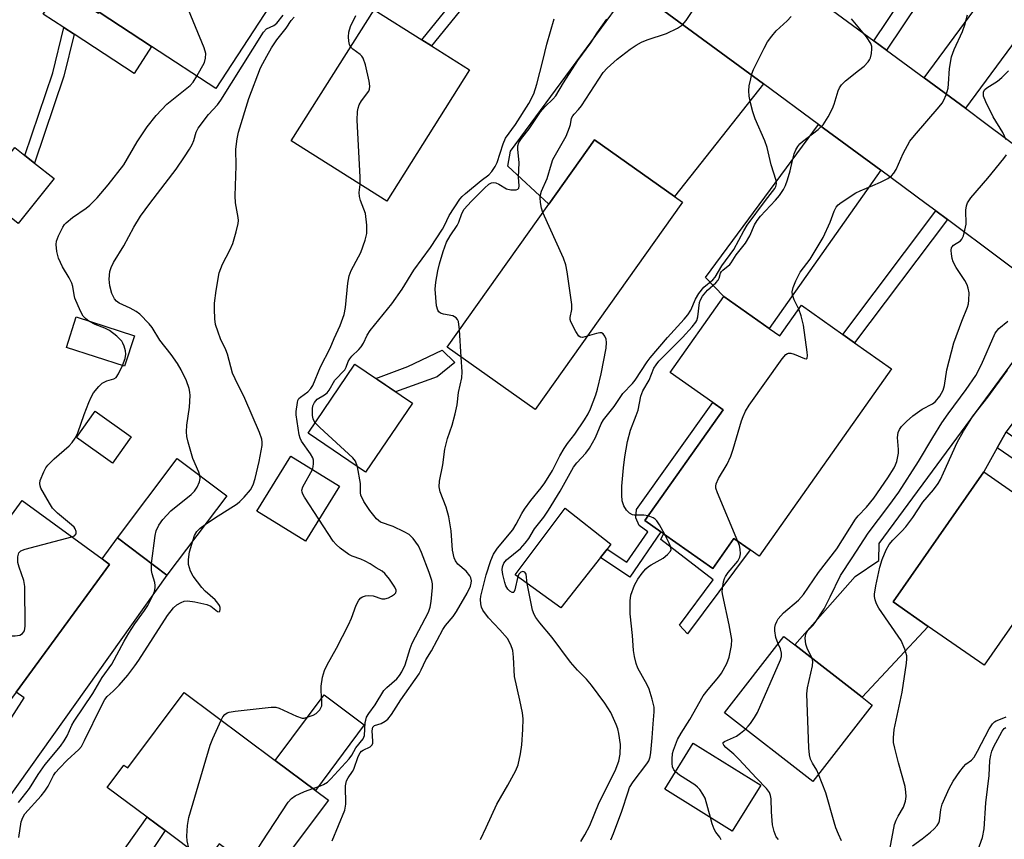
# Model space of a CAD drawing. Units: inches. Extents: x 1285762 to 1291762, y 505451 to 509452.
# Drawn here: x 1286690 to 1286930, y 506586 to 506786 of the extents above; entities that cross this region are included whole.
import ezdxf

# ---------------------------------------------------------------- set-up
doc = ezdxf.new("R2010")
doc.units = ezdxf.units.IN
doc.header["$MEASUREMENT"] = 0
for name, color, linetype in [('BLDG-Footprint', 5, 'Continuous'), ('CULTRL-Pad', 6, 'Continuous'), ('TRANS-Driveway', 251, 'Continuous'), ('TRANS-Non Street Sidewalk', 7, 'Continuous'), ('TRANS-Road', 130, 'Continuous'), ('Undefined', 1, 'Continuous')]:
    doc.layers.add(name, color=color, linetype=linetype)

msp = doc.modelspace()

# ---------------------------------------------------------------- linework, layer by layer
at = {"layer": 'BLDG-Footprint'}
for points, elevation in [([(1286728.92, 506823.55), (1286738.31, 506817.41), (1286739.7, 506819.55), (1286740.98, 506818.71), (1286744.2, 506816.61), (1286746.67, 506815), (1286744.02, 506810.94), (1286758.96, 506801.18), (1286737.95, 506769.02), (1286722.3, 506779.25), (1286709.52, 506787.6), (1286706.66, 506789.47)], 262.85), ([(1286799.85, 506773.52), (1286779.66, 506741.53), (1286756.36, 506756.23), (1286776.55, 506788.23), (1286788.19, 506780.88), (1286790.55, 506779.39)], 268.39), ([(1286698.49, 506747.02), (1286689.74, 506736.06), (1286680.22, 506743.67), (1286688.97, 506754.62), (1286691.4, 506752.68), (1286693.73, 506750.82)], 260.84), ([(1286851.75, 506741.25), (1286815.8, 506690.66), (1286794.35, 506705.9), (1286819.13, 506740.78), (1286830.29, 506756.5), (1286849.8, 506742.64)], 273.64), ([(1286872.91, 506710.49), (1286875.51, 506708.66), (1286880.78, 506716.12), (1286890.83, 506709.03), (1286893.71, 506706.99), (1286902.72, 506700.63), (1286870.42, 506654.88), (1286868.23, 506656.42), (1286864.3, 506659.19), (1286859.14, 506651.89), (1286847.11, 506660.38), (1286846.49, 506660.82), (1286842.57, 506663.59), (1286861.66, 506690.62), (1286859.18, 506692.37), (1286848.77, 506699.73), (1286861.87, 506718.28)], 280.62), ([(1286718.1, 506708.67), (1286715.68, 506701.24), (1286701.51, 506705.85), (1286703.92, 506713.28)], 262.26), ([(1286785.88, 506692.22), (1286774.47, 506675.37), (1286760.43, 506684.88), (1286771.84, 506701.73)], 270.49), ([(1286740.6, 506669.67), (1286726.03, 506650.28), (1286713.94, 506659.37), (1286728.51, 506678.76)], 264.58), ([(1286768.07, 506671.97), (1286759.8, 506658.57), (1286747.97, 506665.87), (1286756.25, 506679.27)], 267.47), ([(1286925.23, 506675.45), (1286934.92, 506668.71), (1286937.07, 506671.8), (1286941.45, 506668.75), (1286942.23, 506668.2), (1286939.7, 506664.57), (1286947.02, 506659.47), (1286925.32, 506628.3), (1286911.69, 506637.79), (1286903.15, 506643.74)], 287.46), ([(1286689.26, 506621.73), (1286687.65, 506619.52), (1286677.61, 506626.85), (1286674.8, 506628.91), (1286666.34, 506635.08), (1286690.72, 506668.48), (1286710.2, 506654.26), (1286712.03, 506652.92)], 262.71), ([(1286831.75, 506654.56), (1286822.1, 506642.27), (1286810.92, 506650.4), (1286823.1, 506666.61), (1286834.31, 506657.81), (1286833.39, 506656.65)], 276.85), ([(1286898.03, 506618.56), (1286883.51, 506599.92), (1286861.96, 506616.7), (1286876.48, 506635.35), (1286879.17, 506633.25), (1286895.56, 506620.49)], 283.08), ([(1286752.46, 506605.08), (1286762.23, 506597.78), (1286765.41, 506595.41), (1286750.74, 506575.76), (1286745.62, 506579.58), (1286738.76, 506584.7), (1286735.62, 506580.49), (1286734.17, 506581.57), (1286725.58, 506587.97), (1286721.18, 506591.26), (1286711.44, 506598.52), (1286715.5, 506603.96), (1286716.46, 506603.24), (1286730.21, 506621.67)], 268.83), ([(1286870.86, 506599.08), (1286863.9, 506587.84), (1286847.43, 506598.05), (1286854.39, 506609.29)], 280.71)]:
    msp.add_lwpolyline(points, close=True, dxfattribs=dict(at, elevation=elevation))
at = {"layer": 'CULTRL-Pad'}
for points in [[(1286702.13, 506792.05), (1286709.34, 506787.34), (1286709.52, 506787.6), (1286722.3, 506779.25), (1286718.02, 506772.68), (1286703.37, 506782.25), (1286700.88, 506783.87), (1286695.84, 506787.17), (1286699.96, 506793.47)], [(1286717.29, 506684), (1286712.74, 506677.61), (1286703.97, 506683.86), (1286708.51, 506690.25)], [(1286774.14, 506613.76), (1286762.23, 506597.78), (1286752.46, 506605.08), (1286764.37, 506621.05)]]:
    msp.add_lwpolyline(points, close=True, dxfattribs=at)
at = {"layer": 'TRANS-Driveway'}
for points in [[(1286920.75, 506764.17), (1286910.69, 506771.57), (1286926.73, 506793.38), (1286928.57, 506795.89), (1286935.62, 506805.48), (1286945.7, 506798.08)], [(1286871.49, 506770.12), (1286849.8, 506742.64), (1286830.29, 506756.5), (1286819.13, 506740.78), (1286809.17, 506750.08), (1286809.81, 506753.73), (1286839.31, 506793.8)], [(1286900.13, 506749.04), (1286872.91, 506710.49), (1286861.87, 506718.29), (1286857.38, 506722.88), (1286884.89, 506760.26)], [(1286953.69, 506709.09), (1286948.84, 506708.57), (1286946.71, 506706.71), (1286930.69, 506685.24), (1286928.52, 506681.35), (1286925.23, 506675.45), (1286903.15, 506643.74), (1286911.69, 506637.79), (1286895.56, 506620.49), (1286879.17, 506633.25), (1286893.88, 506649.93), (1286899.62, 506653.85), (1286899.72, 506658.03), (1286939.85, 506712.52), (1286941.58, 506718.16)], [(1286677.1, 506577.22), (1286673.15, 506580.13), (1286665.18, 506585.89), (1286670.69, 506588.37), (1286691.2, 506620.32), (1286689.26, 506621.73), (1286712.03, 506652.92), (1286710.2, 506654.26), (1286713.94, 506659.37), (1286726.03, 506650.28), (1286678.47, 506583.51)]]:
    msp.add_lwpolyline(points, close=True, dxfattribs=at)
at = {"layer": 'TRANS-Non Street Sidewalk'}
for points in [[(1286928.57, 506795.89), (1286926.73, 506793.38), (1286917.57, 506802.4), (1286901.5, 506778.34), (1286898.44, 506780.59), (1286921.24, 506814.72), (1286921.72, 506814.37), (1286920.08, 506812.13), (1286924.09, 506809.18), (1286922.54, 506806.62), (1286921.03, 506807.59), (1286919.31, 506805.01)], [(1286816.07, 506810.86), (1286790.55, 506779.39), (1286788.19, 506780.88), (1286813.82, 506812.49)], [(1286700.89, 506772.03), (1286693.73, 506750.82), (1286691.4, 506752.68), (1286698.2, 506772.81), (1286700.88, 506783.87), (1286703.37, 506782.25)], [(1286916.39, 506737.01), (1286893.71, 506706.99), (1286890.83, 506709.03), (1286913.57, 506739.12)], [(1286791.96, 506698.65), (1286781.74, 506695.03), (1286776.94, 506698.28), (1286784.8, 506701.19), (1286793.12, 506705.13), (1286796.22, 506702.16)], [(1286964.25, 506701.22), (1286956.05, 506690.18), (1286957.07, 506689.32), (1286941.45, 506668.75), (1286937.07, 506671.8), (1286938.8, 506674.24), (1286928.52, 506681.35), (1286930.69, 506685.24), (1286941.34, 506677.84), (1286951.92, 506692.78), (1286953, 506691.79), (1286961.52, 506703.25)], [(1286846.49, 506660.82), (1286838.91, 506649.81), (1286831.75, 506654.56), (1286833.39, 506656.65), (1286838.2, 506653.46), (1286843.3, 506660.87), (1286841.2, 506662.39), (1286840.39, 506664.28), (1286840.52, 506666.27), (1286859.18, 506692.37), (1286861.66, 506690.62), (1286842.57, 506663.59)], [(1286847.11, 506660.38), (1286859.14, 506651.89), (1286864.3, 506659.19), (1286868.23, 506656.42), (1286853, 506636), (1286851, 506638.08), (1286859.25, 506649.15), (1286846.47, 506659.01)], [(1286701.77, 506558.74), (1286699.42, 506560.5), (1286721.18, 506591.26), (1286725.59, 506587.97), (1286721.69, 506582.14), (1286719.4, 506583.67)]]:
    msp.add_lwpolyline(points, close=True, dxfattribs=at)
at = {"layer": 'TRANS-Road'}
for points in [[(1286851, 506815.5), (1286898.44, 506780.59), (1286901.5, 506778.34), (1286910.69, 506771.57), (1286920.75, 506764.17), (1286925.74, 506760.5), (1286945.9, 506745.41)], [(1286941.58, 506718.16), (1286916.39, 506737.01), (1286913.57, 506739.12), (1286911.2, 506740.9), (1286900.13, 506749.04), (1286884.89, 506760.26), (1286871.49, 506770.12), (1286839.31, 506793.8)]]:
    msp.add_lwpolyline(points, dxfattribs=at)
at = {"layer": 'Undefined'}
msp.add_line((1286797.81, 506703.44, 272), (1286797.35, 506710.13, 272), dxfattribs=at)
for points, elevation in [([(1286733.32, 506772.05), (1286735.15, 506775.31), (1286735.44, 506776.41), (1286735.48, 506777.56), (1286735.07, 506778.96), (1286727.61, 506797.13), (1286726.95, 506799.09), (1286726.7, 506800.55), (1286725.39, 506810.56), (1286725.39, 506811.44), (1286725.47, 506812), (1286726.31, 506815.08), (1286726.49, 506816.19), (1286726.31, 506817.59), (1286725.81, 506818.78)], 262), ([(1286817.7, 506738.77), (1286817.37, 506739.78), (1286817.13, 506741.17), (1286817.04, 506742.29), (1286817.09, 506743.1), (1286817.36, 506743.92), (1286818.79, 506747.05), (1286819.78, 506750.6), (1286820.15, 506751.66), (1286823.39, 506757.4), (1286824.23, 506759.45), (1286824.45, 506760.24), (1286824.72, 506761.74), (1286825, 506762.37), (1286825.3, 506762.75), (1286826.43, 506763.84), (1286827.13, 506764.76), (1286832.4, 506772.91), (1286833.39, 506773.98), (1286835.8, 506776.14), (1286839.01, 506778.62), (1286840.44, 506779.6), (1286841.75, 506780.3), (1286843.1, 506780.91), (1286847.88, 506782.38), (1286850.52, 506783.7), (1286851.73, 506784.5), (1286852.66, 506785.58), (1286854.15, 506787.75)], 274), ([(1286734.05, 506674.6), (1286733.77, 506675.44), (1286732.31, 506678.75), (1286731.17, 506682.69), (1286730.87, 506684.11), (1286730.81, 506685.21), (1286730.86, 506686.86), (1286731.49, 506691.3), (1286731.67, 506694.09), (1286731.61, 506694.93), (1286731.44, 506695.79), (1286730.78, 506697.71), (1286729.5, 506700.39), (1286728.62, 506701.94), (1286727.07, 506704.1), (1286724.27, 506707.62), (1286722.39, 506710.67), (1286721.67, 506711.6), (1286719.4, 506713.92), (1286718.55, 506714.62), (1286717.09, 506715.43), (1286714.41, 506716.6), (1286713.74, 506717.09), (1286713.27, 506717.66), (1286712.55, 506718.98), (1286712.07, 506720.84), (1286711.91, 506722.48), (1286712.11, 506724.36), (1286712.4, 506725.36), (1286712.97, 506726.55), (1286715.48, 506730.62), (1286717.99, 506735.17), (1286719.62, 506737.88), (1286721.83, 506740.98), (1286728.24, 506749.34), (1286730.29, 506752.33), (1286731.54, 506754.24), (1286732.18, 506755.38), (1286732.56, 506756.33), (1286733.19, 506758.38), (1286733.62, 506759.36), (1286736.18, 506762.69), (1286738.33, 506765.03), (1286739.18, 506766.14), (1286749.54, 506782.76), (1286750.3, 506783.56), (1286752.13, 506784.37), (1286752.82, 506784.9), (1286754.38, 506786.93)], 264), ([(1286735.32, 506662.65), (1286737.6, 506664.18), (1286743.17, 506667.69), (1286743.84, 506668.26), (1286744.87, 506669.32), (1286746.4, 506671.12), (1286747.05, 506672.29), (1286747.57, 506673.84), (1286748.49, 506678), (1286749.22, 506681.92), (1286749.24, 506682.72), (1286749.15, 506683.47), (1286748.61, 506685.11), (1286745.02, 506693.41), (1286742.64, 506698.15), (1286742, 506699.58), (1286740.81, 506704.21), (1286740.39, 506705.28), (1286739.11, 506707.97), (1286738.49, 506709.55), (1286737.89, 506711.42), (1286737.68, 506712.85), (1286737.59, 506715.19), (1286737.66, 506716.62), (1286738.05, 506719.71), (1286738.8, 506724), (1286739.54, 506726.12), (1286741.36, 506729.57), (1286742.08, 506731.19), (1286742.92, 506734.03), (1286743.38, 506736.05), (1286743.44, 506736.81), (1286743.4, 506737.54), (1286742.75, 506741.11), (1286742.67, 506742.8), (1286742.89, 506750.13), (1286742.85, 506754.2), (1286743.12, 506756.71), (1286743.44, 506758.37), (1286745.96, 506766.56), (1286748.88, 506774.07), (1286749.38, 506775.14), (1286750.35, 506776.9), (1286751.53, 506778.89), (1286752.82, 506780.87), (1286755.07, 506783.75), (1286756.36, 506785.6), (1286757.04, 506786.38)], 266), ([(1286762.18, 506687.46), (1286761.86, 506687.99), (1286761.7, 506688.42), (1286761.55, 506689.19), (1286761.49, 506690.03), (1286761.51, 506690.87), (1286761.62, 506691.56), (1286762.01, 506692.44), (1286762.7, 506693.18), (1286764.42, 506694.26), (1286765.09, 506694.79), (1286765.57, 506695.43), (1286766.96, 506697.84), (1286769.4, 506700.33), (1286769.76, 506701.01), (1286770.23, 506702.43), (1286770.59, 506703.06), (1286771.15, 506703.71), (1286772.85, 506705.32), (1286773.43, 506705.97), (1286773.97, 506706.9), (1286774.86, 506708.79), (1286775.59, 506709.97), (1286780.87, 506716.44), (1286783.35, 506720.08), (1286786.27, 506724.71), (1286790.29, 506730.24), (1286793.24, 506734.69), (1286793.73, 506735.56), (1286794.89, 506738.02), (1286797.47, 506741.99), (1286798, 506742.62), (1286798.84, 506743.41), (1286802.64, 506746.54), (1286804.54, 506747.95), (1286805.27, 506748.73), (1286806.03, 506749.94), (1286806.53, 506750.96), (1286808.03, 506755.52), (1286808.61, 506756.85), (1286811.05, 506760.22), (1286814.25, 506765.36), (1286815.47, 506767.67), (1286816.23, 506770.05), (1286817.7, 506775.73), (1286818.66, 506779.78), (1286820.46, 506786.02)], 270), ([(1286770.83, 506779.15), (1286770.51, 506779.73), (1286770.36, 506780.52), (1286770.33, 506781.64), (1286770.41, 506782.77), (1286770.82, 506784.14), (1286772.09, 506786.77)], 268), ([(1286797.35, 506710.13), (1286797.1, 506712.14), (1286796.9, 506712.63), (1286796.58, 506713.02), (1286796.17, 506713.32), (1286795.71, 506713.55), (1286793.49, 506713.92), (1286792.75, 506714.2), (1286792.36, 506714.53), (1286792.06, 506714.94), (1286791.77, 506715.99), (1286791.47, 506720.04), (1286791.57, 506721.75), (1286792.09, 506724.52), (1286792.5, 506726.21), (1286793.36, 506729.2), (1286794.23, 506731.54), (1286795.11, 506733.03), (1286796.83, 506735.59), (1286797.21, 506736.43), (1286797.94, 506738.54), (1286798.49, 506739.54), (1286800.22, 506741.45), (1286803.47, 506744.71), (1286804.52, 506745.65), (1286805.21, 506746.01), (1286805.7, 506746.05), (1286806.22, 506745.98), (1286806.98, 506745.69), (1286808.83, 506744.55), (1286809.87, 506744.27), (1286811.21, 506744.3), (1286811.63, 506744.46), (1286811.84, 506744.69), (1286811.95, 506745.22), (1286811.76, 506747.38), (1286811.9, 506750.84), (1286811.56, 506754.19), (1286811.61, 506755.02), (1286811.86, 506755.81), (1286812.49, 506756.79), (1286814.35, 506759.17), (1286817.16, 506763.33), (1286818.3, 506764.63), (1286820.15, 506766.38), (1286820.86, 506767.22), (1286822.72, 506770.35), (1286826.23, 506775.86), (1286829.36, 506780.13), (1286830.95, 506782.58), (1286833.28, 506785.92)], 272), ([(1286811.57, 506649.92), (1286810.9, 506646.67), (1286810.63, 506646.12), (1286810.5, 506646.03), (1286810.2, 506646.05), (1286809.66, 506646.37), (1286809.13, 506646.89), (1286808.66, 506647.65), (1286808.39, 506648.46), (1286807.96, 506650.42), (1286807.8, 506651.54), (1286807.82, 506652.32), (1286808.15, 506653.17), (1286808.87, 506653.98), (1286812.22, 506656.79), (1286813.39, 506658.09), (1286814.28, 506659.23), (1286815.7, 506661.56), (1286817.97, 506664.45), (1286819.08, 506666.1), (1286821.93, 506670.74), (1286825.19, 506676.61), (1286825.99, 506677.66), (1286828.22, 506680.07), (1286829.07, 506681.28), (1286830.54, 506683.84), (1286831.92, 506687.21), (1286832.49, 506688.17), (1286835.07, 506691.43), (1286837.22, 506694.58), (1286839.54, 506697.05), (1286840.22, 506697.88), (1286843.15, 506702.3), (1286843.88, 506703.29), (1286848.1, 506708.28), (1286852.15, 506712.72), (1286853.04, 506713.81), (1286853.78, 506714.96), (1286854.94, 506717.61), (1286855.71, 506718.98), (1286856.96, 506720.52), (1286859.16, 506722.35), (1286859.75, 506723), (1286861.38, 506725.78), (1286864.26, 506729.75), (1286866.74, 506734.31), (1286867.56, 506735.68), (1286871.97, 506741.71), (1286874.23, 506744.58), (1286874.51, 506745.06), (1286874.69, 506745.77), (1286874.59, 506746.56), (1286873.36, 506750.34), (1286872.41, 506754.62), (1286871.83, 506756.26), (1286869.46, 506761.63), (1286868.91, 506763.31), (1286868.33, 506765.53), (1286868.02, 506767.14), (1286867.9, 506768.47), (1286868.03, 506769.64), (1286868.38, 506771.4), (1286868.68, 506772.55), (1286869.1, 506773.63), (1286871.68, 506778.83), (1286872.51, 506780.35), (1286873.5, 506781.73), (1286874.58, 506783.05), (1286877.31, 506785.5), (1286878.24, 506786.53)], 276), ([(1286843.38, 506664.73), (1286842.36, 506664.95), (1286840, 506664.88), (1286839.53, 506665.02), (1286838.82, 506665.43), (1286838.09, 506666.14), (1286837.44, 506667.19), (1286837.06, 506668.4), (1286836.94, 506669.78), (1286836.95, 506672.03), (1286837.39, 506676.48), (1286837.7, 506679.14), (1286838.33, 506682.92), (1286839.04, 506685.63), (1286840.48, 506689.2), (1286840.92, 506690.52), (1286841.62, 506693.92), (1286842.1, 506695.25), (1286843.66, 506697.83), (1286844.8, 506700.75), (1286845.3, 506701.62), (1286846.01, 506702.45), (1286848.27, 506704.78), (1286851.78, 506708.28), (1286854.1, 506710.85), (1286854.98, 506711.96), (1286855.24, 506712.44), (1286855.47, 506713.27), (1286855.91, 506716.81), (1286856.12, 506717.45), (1286856.66, 506718.38), (1286857.82, 506719.84), (1286859.89, 506721.63), (1286860.44, 506722.26), (1286860.68, 506722.72), (1286861.03, 506723.97), (1286861.25, 506724.35), (1286861.6, 506724.71), (1286863.28, 506726.03), (1286863.63, 506726.48), (1286864.81, 506728.43), (1286867.13, 506731.31), (1286868.15, 506733.04), (1286869.28, 506735.72), (1286869.93, 506736.81), (1286870.78, 506737.84), (1286874.41, 506741.72), (1286875.38, 506742.93), (1286876.36, 506744.34), (1286876.9, 506745.33), (1286877.38, 506746.7), (1286878.02, 506748.95), (1286878.57, 506751.43), (1286879.01, 506753.05), (1286879.43, 506754.08), (1286879.86, 506754.82), (1286880.37, 506755.5), (1286880.98, 506756.07), (1286884.82, 506758.98), (1286886.04, 506760.14), (1286887.25, 506762.07), (1286888.32, 506764.1), (1286888.72, 506765.16), (1286889.7, 506768.41), (1286890.06, 506769.17), (1286890.51, 506769.87), (1286891.48, 506770.89), (1286894.71, 506773.36), (1286896.04, 506774.49), (1286897.03, 506775.51), (1286897.34, 506775.97), (1286897.56, 506776.47), (1286897.83, 506777.57), (1286897.95, 506778.69), (1286897.9, 506779.23), (1286897.65, 506779.97), (1286896.64, 506781.57), (1286892.93, 506785.97)], 278), ([(1286880.09, 506715.14), (1286879.02, 506717.47), (1286878.57, 506718.69), (1286878.47, 506719.41), (1286878.71, 506720.48), (1286879.4, 506722.09), (1286880.45, 506724.18), (1286882.9, 506727.39), (1286886.08, 506732.69), (1286887.78, 506736.38), (1286888.7, 506739.1), (1286889.2, 506740.06), (1286889.75, 506740.65), (1286890.42, 506741.17), (1286894.02, 506743.55), (1286895.04, 506744.06), (1286898.2, 506745.3), (1286900.04, 506746.12), (1286901.83, 506747.04), (1286902.73, 506747.7), (1286903.26, 506748.31), (1286903.86, 506749.22), (1286905.59, 506753.14), (1286907.22, 506756.15), (1286908.31, 506757.54), (1286914.32, 506764.52), (1286915.06, 506765.45), (1286915.52, 506766.18), (1286916.06, 506767.46), (1286916.53, 506769.06), (1286916.66, 506770.18), (1286916.84, 506773.86), (1286917.32, 506776.71), (1286917.99, 506778.55), (1286920.05, 506782.91), (1286920.63, 506784.5), (1286921.24, 506786.98)], 280), ([(1286773.18, 506745.61), (1286773.18, 506747.37), (1286772.45, 506761.3), (1286772.51, 506763.36), (1286772.64, 506764.22), (1286772.9, 506765.02), (1286773.49, 506765.97), (1286775.28, 506768.36), (1286775.46, 506768.81), (1286775.5, 506769.61), (1286775.32, 506770.75), (1286774.41, 506774.8), (1286773.88, 506776.44), (1286773.57, 506776.89), (1286773.18, 506777.27), (1286771.36, 506778.63), (1286770.83, 506779.15)], 268), ([(1286707.02, 506712.27), (1286706.2, 506712.91), (1286705.63, 506713.48), (1286704.91, 506714.69), (1286703.57, 506717.85), (1286703.38, 506718.69), (1286703.08, 506720.71), (1286702.84, 506721.54), (1286702.18, 506722.85), (1286700.53, 506725.53), (1286699.62, 506727.58), (1286699.16, 506729.21), (1286699.02, 506730.92), (1286699.12, 506731.76), (1286699.62, 506733.08), (1286700.62, 506735.14), (1286701.08, 506735.84), (1286701.45, 506736.26), (1286702.97, 506737.54), (1286706.3, 506739.8), (1286707.2, 506740.51), (1286709.03, 506742.35), (1286711.7, 506745.5), (1286715.48, 506750.41), (1286718.78, 506756.01), (1286720.04, 506757.97), (1286721.22, 506759.64), (1286723.44, 506762.41), (1286726.02, 506765.17), (1286731.73, 506769.71), (1286732.42, 506770.58), (1286733.32, 506772.05)], 262), ([(1286930.7, 506756.51), (1286929.83, 506758.28), (1286927.54, 506762.08), (1286925.69, 506765.78), (1286925.18, 506767.12), (1286925.12, 506767.65), (1286925.19, 506768.15), (1286925.46, 506768.72), (1286925.95, 506769.19), (1286928.53, 506770.78), (1286929.65, 506771.65), (1286931.28, 506773.33)], 282), ([(1286875.08, 506633.55), (1286874.52, 506635.06), (1286874.25, 506636.71), (1286874.31, 506637.5), (1286874.47, 506638.27), (1286874.73, 506638.99), (1286875.09, 506639.62), (1286876.37, 506641.06), (1286880.03, 506644.22), (1286881.26, 506645.58), (1286884.9, 506650.9), (1286889.41, 506656.7), (1286893.93, 506663.94), (1286894.62, 506664.76), (1286896.62, 506666.83), (1286898.41, 506669.1), (1286901.86, 506674.04), (1286903.37, 506676.47), (1286903.72, 506677.18), (1286904, 506678.02), (1286904.41, 506680.04), (1286904.45, 506680.92), (1286904.18, 506683.83), (1286904.35, 506685.11), (1286904.65, 506685.84), (1286905.15, 506686.52), (1286906.35, 506687.79), (1286907.89, 506689.15), (1286910.22, 506690.75), (1286912.69, 506692.05), (1286913.45, 506692.61), (1286914.49, 506693.93), (1286915.31, 506695.41), (1286915.64, 506696.53), (1286916.23, 506700.36), (1286917.95, 506706.98), (1286919.87, 506712.25), (1286921.29, 506715.66), (1286921.51, 506716.47), (1286921.61, 506717.35), (1286921.63, 506719.13), (1286921.45, 506720.28), (1286921.14, 506721.09), (1286920.62, 506722.14), (1286918.53, 506725.31), (1286917.76, 506726.75), (1286917.53, 506727.56), (1286917.36, 506728.66), (1286917.3, 506729.47), (1286917.39, 506730.19), (1286917.49, 506730.39), (1286917.83, 506730.75), (1286919.58, 506731.87), (1286919.91, 506732.27), (1286920.25, 506733.03), (1286920.64, 506734.45), (1286920.91, 506735.92), (1286920.83, 506739.33), (1286920.97, 506740.4), (1286921.24, 506741.15), (1286922.07, 506742.3), (1286926.25, 506747.13), (1286930.15, 506751.89), (1286930.78, 506752.85)], 282), ([(1286761.49, 506676.03), (1286761.7, 506676.7), (1286761.8, 506677.53), (1286761.76, 506678.35), (1286761.61, 506678.87), (1286761.05, 506679.86), (1286758.87, 506682.96), (1286758.51, 506683.72), (1286758.29, 506684.51), (1286757.53, 506689.43), (1286757.56, 506690.24), (1286757.83, 506692.37), (1286757.95, 506692.86), (1286758.2, 506693.34), (1286758.58, 506693.71), (1286760.38, 506695.03), (1286761.14, 506695.85), (1286761.59, 506696.57), (1286763.47, 506701.07), (1286765.85, 506705.65), (1286766.81, 506707.98), (1286768.29, 506711.18), (1286769.26, 506713.86), (1286769.58, 506715.59), (1286770.1, 506721.54), (1286770.43, 506723.28), (1286770.95, 506724.64), (1286772.78, 506727.95), (1286773.28, 506728.99), (1286774.35, 506731.98), (1286774.76, 506733.64), (1286774.74, 506735.64), (1286774.41, 506738.51), (1286774.08, 506739.58), (1286773.23, 506741.64), (1286772.96, 506742.67), (1286772.94, 506743.65), (1286773.18, 506745.61)], 268), ([(1286828.53, 506708.57), (1286827.33, 506708.29), (1286826.89, 506708.34), (1286826.51, 506708.61), (1286825.73, 506709.74), (1286824.53, 506712.11), (1286824.38, 506712.64), (1286824.34, 506713.17), (1286824.74, 506715.11), (1286824.73, 506716.28), (1286823.61, 506724.24), (1286823.3, 506725.99), (1286822.7, 506727.65), (1286817.7, 506738.77)], 274), ([(1286865.24, 506658.53), (1286860.27, 506670.38), (1286859.92, 506671.48), (1286859.87, 506672.03), (1286859.94, 506672.56), (1286860.51, 506673.83), (1286862.62, 506677.32), (1286863.58, 506679.34), (1286864.14, 506681.02), (1286866.13, 506687.89), (1286866.52, 506688.99), (1286867.1, 506690.29), (1286868.04, 506691.79), (1286876.03, 506703.05), (1286876.96, 506704.13), (1286877.39, 506704.38), (1286877.62, 506704.43), (1286878.14, 506704.4), (1286878.97, 506704.19), (1286881.54, 506703.12), (1286881.92, 506703.07), (1286882.14, 506703.24), (1286882.21, 506703.87), (1286882.13, 506704.69), (1286881.23, 506711.25), (1286880.69, 506713.55), (1286880.09, 506715.14)], 280), ([(1286715.16, 506701.41), (1286715.84, 506703.11), (1286716.02, 506704.19), (1286715.92, 506705.02), (1286715.62, 506706.12), (1286715.3, 506706.9), (1286715, 506707.37), (1286713.83, 506708.55), (1286712.05, 506709.93), (1286710.87, 506710.53), (1286708.5, 506711.39), (1286707.02, 506712.27)], 262), ([(1286883.34, 506630.01), (1286882.24, 506632.2), (1286881.79, 506633.46), (1286881.67, 506634.87), (1286881.84, 506635.96), (1286882.32, 506636.75), (1286883.59, 506638.09), (1286884.12, 506638.75), (1286886.27, 506642.1), (1286887.79, 506645.03), (1286890.25, 506650.22), (1286893.16, 506654.52), (1286897.03, 506660.51), (1286902.11, 506667.18), (1286904.53, 506670.51), (1286909.31, 506678.01), (1286912.76, 506683.85), (1286915.01, 506687.42), (1286916.55, 506689.66), (1286920.96, 506695.61), (1286923.26, 506698.99), (1286924.7, 506701.65), (1286928.03, 506709.33), (1286928.88, 506710.42), (1286931.07, 506712.27)], 284), ([(1286802.48, 506585.77), (1286803.91, 506588.72), (1286806.49, 506594.41), (1286809.17, 506599.02), (1286811.08, 506602.65), (1286811.64, 506603.98), (1286812.28, 506606.71), (1286812.57, 506608.91), (1286812.79, 506612.63), (1286812.86, 506615.22), (1286812.7, 506616.66), (1286812.11, 506619.81), (1286810.8, 506625.55), (1286810.55, 506630.24), (1286810.37, 506631.89), (1286809.91, 506633.26), (1286809.06, 506634.8), (1286807.19, 506636.98), (1286804.48, 506639.85), (1286803.07, 506641.72), (1286802.72, 506642.47), (1286802.54, 506643.26), (1286802.47, 506644.33), (1286802.57, 506645.19), (1286803.85, 506650.35), (1286804.98, 506653.87), (1286805.63, 506655.44), (1286806.6, 506656.83), (1286810.36, 506661.36), (1286811.23, 506662.71), (1286812.54, 506665.3), (1286813.23, 506666.39), (1286814.78, 506668.51), (1286817.28, 506671.55), (1286818.2, 506672.84), (1286820.03, 506675.8), (1286821.85, 506679.39), (1286822.88, 506681.17), (1286823.7, 506682.38), (1286825.48, 506684.71), (1286827.83, 506688.2), (1286828.75, 506689.67), (1286829.28, 506690.84), (1286830.63, 506694.25), (1286831.03, 506695.66), (1286831.88, 506699.38), (1286833.13, 506705.67), (1286833.26, 506707.05), (1286833.1, 506707.86), (1286832.81, 506708.61), (1286832.41, 506709.19), (1286832.03, 506709.38), (1286831.57, 506709.4), (1286830.79, 506709.26), (1286828.53, 506708.57)], 274), ([(1286702.83, 506659.64), (1286703.46, 506659.91), (1286703.9, 506660.33), (1286703.92, 506660.91), (1286703.67, 506661.55), (1286703.37, 506661.98), (1286702.76, 506662.59), (1286699.37, 506665.39), (1286698.16, 506666.62), (1286697.36, 506667.87), (1286695.31, 506671.54), (1286695.1, 506672.07), (1286695, 506672.61), (1286695.11, 506673.38), (1286695.98, 506675.45), (1286696.52, 506676.44), (1286697.01, 506677.11), (1286698.56, 506678.66), (1286702.18, 506681.79), (1286702.95, 506682.68), (1286703.62, 506683.66), (1286704.27, 506684.98), (1286705.82, 506689.49), (1286706.96, 506692.44), (1286707.54, 506693.74), (1286708.15, 506694.72), (1286709.41, 506696.31), (1286710.23, 506697.08), (1286711.38, 506697.72), (1286713.07, 506698.17), (1286713.66, 506698.54), (1286714.25, 506699.41), (1286715.16, 506701.41)], 262), ([(1286766.29, 506585.47), (1286769.42, 506592.99), (1286769.62, 506594.43), (1286769.61, 506598.92), (1286769.83, 506600.12), (1286770.19, 506600.85), (1286771.26, 506602.37), (1286771.59, 506602.97), (1286772.66, 506606.05), (1286773.13, 506606.95), (1286773.45, 506607.31), (1286773.87, 506607.61), (1286775.55, 506608.42), (1286776.06, 506608.87), (1286776.21, 506609.31), (1286776.23, 506609.82), (1286776.06, 506612.33), (1286776.26, 506613.19), (1286776.68, 506613.59), (1286778.25, 506614.13), (1286779.22, 506614.64), (1286779.86, 506615.17), (1286780.75, 506616.31), (1286783.05, 506619.84), (1286787.5, 506626.22), (1286788.02, 506627.15), (1286789.16, 506629.62), (1286790.57, 506631.85), (1286793.31, 506637.01), (1286793.93, 506637.97), (1286795.81, 506640.22), (1286796.62, 506641.39), (1286799.25, 506645.85), (1286800.06, 506647.58), (1286800.24, 506648.35), (1286800.27, 506648.87), (1286800.15, 506649.63), (1286799.92, 506650.14), (1286799.02, 506651.26), (1286796.98, 506652.94), (1286796.36, 506653.81), (1286796.04, 506654.54), (1286795.69, 506656.41), (1286795.37, 506661.09), (1286794.79, 506664.47), (1286794.15, 506666.85), (1286792.66, 506670.58), (1286792.44, 506671.85), (1286792.53, 506673.21), (1286793.34, 506677.23), (1286793.76, 506681.02), (1286794.48, 506683.59), (1286795.61, 506686.85), (1286796.31, 506689.63), (1286796.79, 506691.86), (1286797.15, 506694.87), (1286797.96, 506698.43), (1286798.05, 506699.86), (1286797.81, 506703.44)], 272), ([(1286902.28, 506583.34), (1286903.44, 506589.45), (1286903.83, 506590.5), (1286904.31, 506591.51), (1286905.68, 506593.72), (1286906.1, 506595.11), (1286906.28, 506596.26), (1286906.24, 506597.37), (1286906.04, 506598.76), (1286904.43, 506604.51), (1286903.52, 506608.1), (1286903.24, 506609.49), (1286903.18, 506610.62), (1286903.37, 506612.62), (1286905.33, 506621.76), (1286906.38, 506628.79), (1286906.47, 506629.85), (1286906.45, 506630.57), (1286906, 506632.23), (1286905.05, 506634.37), (1286899.62, 506642.23), (1286899.07, 506643.25), (1286898.74, 506644.3), (1286898.61, 506645.11), (1286898.6, 506645.68), (1286898.86, 506647.67), (1286899.91, 506652.2), (1286900.48, 506654.08), (1286901.44, 506656.49), (1286902.15, 506657.76), (1286903.03, 506658.81), (1286905.26, 506661.01), (1286906.21, 506662.07), (1286907.91, 506664.35), (1286910.38, 506668.06), (1286912.96, 506671.11), (1286914.09, 506672.68), (1286914.66, 506673.65), (1286915.42, 506675.22), (1286918.76, 506682.65), (1286920.27, 506685.44), (1286922.59, 506689.04), (1286926.25, 506693.72), (1286931.02, 506700.32)], 286), ([(1286772.49, 506676.71), (1286772.05, 506678.05), (1286771.35, 506678.94), (1286763.31, 506686.29), (1286762.18, 506687.46)], 270), ([(1286763.09, 506663.91), (1286759.56, 506669.3), (1286759.15, 506670.05), (1286758.97, 506670.55), (1286758.95, 506671.05), (1286759.2, 506671.81), (1286761.49, 506676.03)], 268), ([(1286761.61, 506598.25), (1286763.46, 506598.85), (1286764.24, 506599.2), (1286765.16, 506599.82), (1286766, 506600.58), (1286770.5, 506605.45), (1286771.13, 506606.36), (1286772.09, 506608.13), (1286773.91, 506610.32), (1286774.19, 506611.14), (1286774.4, 506614.35), (1286774.49, 506614.92), (1286774.73, 506615.63), (1286775.28, 506616.54), (1286776.82, 506618.66), (1286778.92, 506622.12), (1286779.63, 506622.87), (1286782.12, 506625.03), (1286782.76, 506625.81), (1286783.32, 506626.7), (1286784.12, 506628.42), (1286785.38, 506632.41), (1286785.86, 506633.68), (1286789.79, 506641.25), (1286790.22, 506642.5), (1286790.49, 506643.84), (1286790.78, 506647.3), (1286790.77, 506648.16), (1286790.65, 506649), (1286790.01, 506650.97), (1286788.09, 506655.81), (1286787.38, 506657.41), (1286786.1, 506659.23), (1286785.12, 506660.18), (1286783.86, 506660.89), (1286781.21, 506662.12), (1286778.11, 506663.24), (1286777.15, 506664.03), (1286775.49, 506666.03), (1286774.05, 506668.26), (1286773.32, 506669.82), (1286773.22, 506670.36), (1286773.19, 506672.66), (1286772.49, 506676.71)], 270), ([(1286722.29, 506653.09), (1286723.16, 506659.98), (1286723.44, 506661.13), (1286724.03, 506662.47), (1286725.04, 506663.85), (1286726.95, 506665.98), (1286731.95, 506669.99), (1286732.78, 506670.78), (1286733.4, 506671.72), (1286733.93, 506673.05), (1286734.11, 506673.86), (1286734.05, 506674.6)], 264), ([(1286739.27, 506614.92), (1286739.69, 506615.71), (1286740.18, 506616.3), (1286740.72, 506616.67), (1286741.24, 506616.86), (1286742.67, 506617.1), (1286751.46, 506618.1), (1286752.61, 506618.07), (1286753.42, 506617.84), (1286757.66, 506615.85), (1286758.98, 506615.41), (1286759.5, 506615.41), (1286760.02, 506615.53), (1286761.72, 506616.16), (1286762.38, 506616.53), (1286763.32, 506617.46), (1286763.59, 506617.89), (1286763.76, 506618.38), (1286763.81, 506619.47), (1286763.61, 506622.05), (1286763.62, 506623.18), (1286763.99, 506625.42), (1286764.42, 506627.06), (1286765.07, 506628.38), (1286767.41, 506632.5), (1286770.3, 506638.19), (1286771.01, 506639.76), (1286772.2, 506642.96), (1286772.8, 506644.15), (1286773.28, 506644.72), (1286773.7, 506644.98), (1286774.43, 506645.24), (1286775.21, 506645.35), (1286776.29, 506645.22), (1286778.45, 506644.54), (1286779.2, 506644.53), (1286780.02, 506644.78), (1286780.8, 506645.16), (1286781.49, 506645.63), (1286781.82, 506646), (1286781.92, 506646.37), (1286781.91, 506646.6), (1286781.61, 506647.33), (1286780.3, 506649.33), (1286779.19, 506650.72), (1286778.52, 506651.23), (1286777.04, 506652.04), (1286775.58, 506653.03), (1286774.36, 506653.71), (1286773.33, 506654.18), (1286771.18, 506654.94), (1286770.41, 506655.31), (1286768.29, 506656.85), (1286767.28, 506657.78), (1286766.57, 506658.61), (1286763.09, 506663.91)], 268), ([(1286847.42, 506660.16), (1286846.13, 506662.59), (1286845.48, 506663.55), (1286845.06, 506663.93), (1286844.57, 506664.23), (1286843.38, 506664.73)], 278), ([(1286732.33, 506658.67), (1286732.78, 506659.98), (1286733.34, 506660.97), (1286734.12, 506661.76), (1286735.32, 506662.65)], 266), ([(1286673.46, 506629.88), (1286673.63, 506631.38), (1286673.81, 506631.88), (1286674.11, 506632.34), (1286674.71, 506632.96), (1286676.07, 506634.11), (1286677.01, 506634.83), (1286677.76, 506635.24), (1286678.66, 506635.45), (1286679.82, 506635.52), (1286689.04, 506635.46), (1286690.15, 506635.64), (1286690.84, 506636.06), (1286691.26, 506636.7), (1286691.42, 506637.8), (1286691.37, 506647.53), (1286691.15, 506648.96), (1286689.98, 506652.27), (1286689.68, 506653.39), (1286689.65, 506654.74), (1286689.89, 506655.7), (1286690.4, 506656.2), (1286691.44, 506656.6), (1286702.83, 506659.64)], 262), ([(1286689.91, 506586.31), (1286690.5, 506590.12), (1286690.85, 506591.15), (1286691.4, 506592.04), (1286695.37, 506596.48), (1286696.29, 506597.62), (1286697.04, 506598.82), (1286698.35, 506601.38), (1286698.87, 506602.17), (1286699.8, 506603.21), (1286701.7, 506605.12), (1286704.52, 506607.76), (1286705.16, 506608.52), (1286705.96, 506609.93), (1286710.08, 506618.44), (1286710.92, 506619.98), (1286711.47, 506620.65), (1286712.95, 506621.97), (1286714.34, 506623.46), (1286716.46, 506625.89), (1286718.21, 506628.17), (1286719.2, 506629.55), (1286726.2, 506640.41), (1286727.61, 506642.27), (1286728.48, 506643.03), (1286729.46, 506643.64), (1286730.24, 506643.94), (1286731.08, 506643.98), (1286732.82, 506643.74), (1286735.72, 506643.16), (1286736.77, 506642.71), (1286738.32, 506641.42), (1286738.74, 506641.32), (1286738.95, 506641.53), (1286739.04, 506641.92), (1286739, 506642.37), (1286738.84, 506642.84), (1286738.47, 506643.47), (1286737.75, 506644.26), (1286735.33, 506646.39), (1286734.55, 506647.25), (1286732.43, 506650), (1286731.76, 506651.25), (1286731.3, 506652.87), (1286731.25, 506654.09), (1286731.55, 506656.01), (1286732.33, 506658.67)], 266), ([(1286834.3, 506585.74), (1286834.95, 506587.28), (1286836.96, 506592.67), (1286838.47, 506597.41), (1286838.86, 506598.45), (1286839.73, 506599.88), (1286843.06, 506604.22), (1286843.51, 506604.96), (1286843.87, 506605.94), (1286844.07, 506607.05), (1286844.39, 506610.57), (1286844.58, 506613.99), (1286844.85, 506616.94), (1286844.82, 506618.1), (1286844.38, 506620.03), (1286843.64, 506622.47), (1286843.16, 506623.52), (1286840.88, 506627.63), (1286840.47, 506628.74), (1286840.02, 506630.46), (1286839.77, 506631.91), (1286839.6, 506635.56), (1286839, 506640.81), (1286838.96, 506644.02), (1286839.18, 506645.43), (1286840.08, 506647.81), (1286840.86, 506649.29), (1286841.92, 506650.76), (1286842.83, 506651.8), (1286843.43, 506652.36), (1286844.12, 506652.82), (1286847.02, 506654.39), (1286848.11, 506655.3), (1286848.79, 506656.11), (1286848.96, 506656.55), (1286848.86, 506657.3), (1286848.52, 506658.08), (1286847.42, 506660.16)], 278), ([(1286850.05, 506602.29), (1286849.64, 506602.83), (1286849.33, 506603.5), (1286849.21, 506604.3), (1286849.22, 506605.41), (1286849.35, 506606.8), (1286849.52, 506607.62), (1286850.54, 506610.22), (1286851.4, 506611.75), (1286853.54, 506615.09), (1286856.83, 506620.83), (1286858.02, 506622.39), (1286860.61, 506625.44), (1286861.27, 506626.39), (1286862.57, 506628.74), (1286863.13, 506630.26), (1286863.71, 506633.14), (1286863.76, 506634.56), (1286863.13, 506638.15), (1286861.58, 506645.34), (1286861.46, 506646.2), (1286861.47, 506647.04), (1286861.75, 506648.68), (1286861.99, 506649.47), (1286862.23, 506649.97), (1286862.91, 506650.92), (1286865.21, 506653.68), (1286865.77, 506654.67), (1286865.89, 506655.48), (1286865.81, 506656.63), (1286865.62, 506657.48), (1286865.24, 506658.53)], 280), ([(1286689.84, 506594.8), (1286692.52, 506598.25), (1286694.62, 506601.69), (1286696.31, 506604.12), (1286700.04, 506608.57), (1286700.99, 506609.85), (1286701.66, 506611.1), (1286702.82, 506613.66), (1286703.38, 506614.65), (1286707.96, 506621.43), (1286710.23, 506625.32), (1286712.58, 506628.54), (1286715.58, 506634.16), (1286716.76, 506636.17), (1286718.18, 506638.38), (1286720.59, 506641.66), (1286721.35, 506642.92), (1286722.7, 506645.51), (1286723, 506646.33), (1286723.17, 506647.17), (1286723.19, 506647.74), (1286723.08, 506648.49), (1286722.42, 506650.58), (1286722.24, 506651.38), (1286722.29, 506653.09)], 264), ([(1286813.85, 506648.27), (1286813.59, 506650.56), (1286813.34, 506651.03), (1286812.85, 506651.19), (1286812.29, 506650.98), (1286811.82, 506650.52), (1286811.57, 506649.92)], 276), ([(1286826.96, 506585.29), (1286827.96, 506586.94), (1286829.13, 506589.25), (1286831.45, 506594.81), (1286835.33, 506602.51), (1286836.2, 506604.9), (1286836.57, 506606.63), (1286836.66, 506608.99), (1286836.23, 506611.62), (1286835.95, 506612.76), (1286835.56, 506613.86), (1286834.27, 506616.8), (1286832.83, 506619.06), (1286829.54, 506623.41), (1286828.31, 506624.87), (1286826.17, 506627.07), (1286824.45, 506629.04), (1286819.96, 506635.04), (1286816.94, 506638.65), (1286815.97, 506639.96), (1286815.57, 506640.66), (1286815.2, 506641.77), (1286813.85, 506648.27)], 276), ([(1286867.09, 506612.71), (1286867.8, 506613.43), (1286868.33, 506614.12), (1286869.31, 506615.55), (1286870.05, 506616.8), (1286875.62, 506629.59), (1286875.87, 506630.41), (1286875.92, 506631.23), (1286875.65, 506632.27), (1286875.08, 506633.55)], 282), ([(1286884.95, 506601.76), (1286884.55, 506602.69), (1286883.46, 506604.41), (1286883, 506605.4), (1286882.76, 506606.46), (1286882.6, 506608.19), (1286882.06, 506621.35), (1286882.22, 506622.8), (1286883.45, 506628.16), (1286883.51, 506629.23), (1286883.34, 506630.01)], 284), ([(1286731.33, 506583.69), (1286730.93, 506585.48), (1286730.84, 506586.61), (1286731.02, 506589.18), (1286731.39, 506591.18), (1286736.6, 506608.8), (1286737.24, 506610.44), (1286739.27, 506614.92)], 268), ([(1286907.84, 506584.29), (1286910.21, 506585.99), (1286912.25, 506587.62), (1286913.09, 506588.39), (1286913.83, 506589.21), (1286914.25, 506589.89), (1286914.41, 506590.38), (1286914.75, 506593.08), (1286915.09, 506594.4), (1286916.78, 506598.23), (1286917.77, 506600.03), (1286919.4, 506602.41), (1286920.27, 506603.55), (1286920.87, 506604.14), (1286922.19, 506605.13), (1286922.87, 506605.88), (1286923.71, 506607.31), (1286926.56, 506612.81), (1286927.34, 506614.02), (1286927.87, 506614.52), (1286928.28, 506614.77), (1286930.14, 506615.45), (1286930.71, 506615.74)], 288), ([(1286875.15, 506585.8), (1286874.62, 506586.45), (1286874.1, 506587.72), (1286873.72, 506589.36), (1286873.45, 506592.56), (1286873.37, 506595.69), (1286873.24, 506596.52), (1286872.97, 506597.24), (1286872.2, 506598.25), (1286869.77, 506600.72), (1286865.47, 506605.42), (1286864.29, 506606.58), (1286862.29, 506608.23), (1286861.82, 506608.78), (1286861.65, 506609.14), (1286861.71, 506609.44), (1286861.98, 506609.7), (1286864.91, 506611.04), (1286865.87, 506611.7), (1286867.09, 506612.71)], 282), ([(1286923.78, 506583.09), (1286924.89, 506586.25), (1286925.35, 506588.37), (1286925.76, 506594.7), (1286926.52, 506601.39), (1286926.73, 506605.04), (1286926.93, 506606.36), (1286927.21, 506607.36), (1286927.71, 506608.49), (1286929.13, 506611.2), (1286929.71, 506612.2), (1286930.21, 506612.84), (1286930.57, 506613.1)], 290), ([(1286858.55, 506591.16), (1286857.25, 506595.85), (1286856.74, 506596.85), (1286855.97, 506597.97), (1286855.43, 506598.58), (1286854.75, 506599.13), (1286851.01, 506601.51), (1286850.05, 506602.29)], 280), ([(1286890.5, 506585.51), (1286889.8, 506587.07), (1286889.14, 506588.65), (1286888.7, 506590.01), (1286886.7, 506597.21), (1286884.95, 506601.76)], 284), ([(1286747.27, 506578.35), (1286748, 506582.6), (1286748.22, 506583.4), (1286748.47, 506583.93), (1286749.23, 506585.2), (1286755.62, 506594.94), (1286756.38, 506595.82), (1286757.3, 506596.44), (1286759.6, 506597.54), (1286761.61, 506598.25)], 270), ([(1286861.16, 506585.68), (1286860.82, 506586.35), (1286859.91, 506587.57), (1286859.46, 506588.35), (1286858.99, 506589.61), (1286858.55, 506591.16)], 280)]:
    msp.add_lwpolyline(points, dxfattribs=dict(at, elevation=elevation))

doc.saveas('drawing.dxf')
